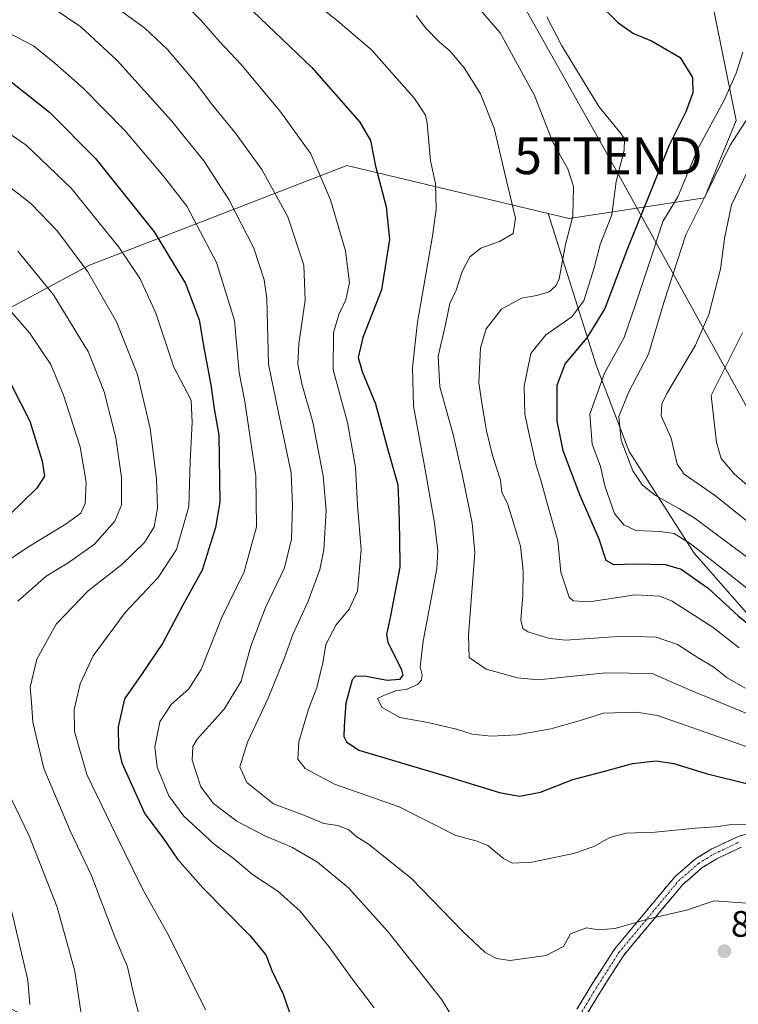
# Model space of a CAD drawing. Units: metres. Extents: x 617089 to 620524, y 4764135 to 4766508.
# Drawn here: x 618969 to 619164, y 4765961 to 4766229 of the extents above; entities that cross this region are included whole.
import ezdxf
from ezdxf.enums import TextEntityAlignment as Align

# ---------------------------------------------------------------- set-up
doc = ezdxf.new("R2010")
doc.units = ezdxf.units.M
doc.header["$MEASUREMENT"] = 0
doc.linetypes.add('TRAZO_Y_PUNTO', pattern=[1, 0.5, -0.25, 0, -0.25])
doc.linetypes.add('TRAZOSX2', pattern=[1.5, 1, -0.5])
doc.layers.get('0').update_dxf_attribs({"lineweight": 5})
for name, color, linetype, lineweight in [('Arbolado forestal CxS', 92, 'Continuous', 0), ('Camino', 19, 'TRAZOSX2', 0), ('Camino Cxs', 19, 'Continuous', 0), ('Camino eje', 19, 'TRAZO_Y_PUNTO', 0), ('Carátula', 7, 'Continuous', 5), ('Curva de nivel maestra', 36, 'Continuous', 30), ('Curva de nivel normal', 36, 'Continuous', 0), ('Punto de cota en terreno', 7, 'Continuous', 0), ('Rótulo de punto de cota en terreno', 19, 'Continuous', 0), ('Tendido', 6, 'Continuous', 0), ('Torre de tendido puntual', 7, 'Continuous', 0)]:
    doc.layers.add(name, color=color, linetype=linetype, lineweight=lineweight)
doc.styles.add('Arial', font='txt', dxfattribs={"height": 0.2})

# ---------------------------------------------------------------- blocks, each defined once
blk = doc.blocks.new('*U150')
at = {"layer": 'Arbolado forestal CxS', "color": 92, "linetype": 'Continuous', "lineweight": 0}
blk.add_polyline3d([(619167.4269, 4766066.2213, 849.6849), (619151.9543, 4766083.9137, 847.2384), (619134.272, 4766111.5559, 838.5874), (619125.4313, 4766134.7759, 844.1291), (619112.2917, 4766176.2031, 861.6561), (619118.0287, 4766174.8355, 858.5606), (619154.7751, 4766180.4579, 837.3131), (619163.3539, 4766201.5423, 838.4032), (619156.6503, 4766234.7009, 846.8691)], dxfattribs=at)
blk = doc.blocks.new('*U167')
at = {"layer": 'Curva de nivel normal', "color": 36, "linetype": 'Continuous', "lineweight": 0}
blk.add_polyline3d([(619167.48, 4765988.72, 885), (619157.38, 4765989.46, 885), (619149.87, 4765986.94, 885), (619139.6, 4765984.51, 885), (619130.45, 4765981.95, 885), (619126.03, 4765981.55, 885), (619122.68, 4765982.09, 885), (619118.41, 4765980.46, 885), (619116.49, 4765977.01, 885), (619111.73, 4765974.56, 885), (619101.94, 4765973.26, 885), (619098.3, 4765973.76, 885), (619095.18, 4765975.42, 885), (619088.98, 4765981.24, 885), (619075.18, 4765995.54, 885), (619063.48, 4766004.84, 885), (619060.07, 4766007.04, 885), (619058.12, 4766008.72, 885), (619055.21, 4766009.91, 885), (619051.37, 4766010.49, 885), (619046.37, 4766012.56, 885), (619037.7, 4766015.82, 885), (619030.47, 4766021.6, 885), (619028.52, 4766025.85, 885), (619030.67, 4766032.54, 885), (619036.27, 4766044.53, 885), (619040.72, 4766055.45, 885), (619042.96, 4766061.8, 885), (619047.08, 4766070.86, 885), (619050.3, 4766079.47, 885), (619051.41, 4766084.79, 885), (619051.96, 4766095.5, 885), (619051.18, 4766104.96, 885), (619048.38, 4766119.5, 885), (619045.41, 4766129.92, 885), (619044.32, 4766135.33, 885), (619044.62, 4766140.82, 885), (619046.33, 4766152.72, 885), (619045.94, 4766162.15, 885), (619041.61, 4766175.31, 885), (619034.49, 4766188.19, 885), (619027.41, 4766198.06, 885), (619021.21, 4766205.55, 885), (619016.47, 4766211.82, 885), (619008.93, 4766220.77, 885), (619002.74, 4766226.63, 885), (618986.28, 4766238.63, 885)], dxfattribs=at)
blk = doc.blocks.new('*U173')
at = {"layer": 'Curva de nivel normal', "color": 36, "linetype": 'Continuous', "lineweight": 0}
blk.add_polyline3d([(619164.15, 4766058.19, 855), (619157.1, 4766063.7, 855), (619145.96, 4766070.89, 855), (619142.66, 4766072.19, 855), (619135.96, 4766072.59, 855), (619123.44, 4766070.73, 855), (619119.11, 4766070.93, 855), (619117.97, 4766071.99, 855), (619115.77, 4766078.78, 855), (619114.94, 4766087.25, 855), (619112.3, 4766096.49, 855), (619110.34, 4766103.79, 855), (619108.95, 4766108.12, 855), (619107.27, 4766115.85, 855), (619105.94, 4766121.7, 855), (619105.82, 4766129.28, 855), (619107.61, 4766138.16, 855), (619111.71, 4766143.22, 855), (619118.7, 4766148.12, 855), (619121.98, 4766152.46, 855), (619124.82, 4766161.51, 855), (619126.41, 4766167.82, 855), (619129.55, 4766175.84, 855), (619130.73, 4766184.96, 855), (619132.92, 4766193.46, 855), (619133.06, 4766196.41, 855), (619132.13, 4766197.92, 855), (619126.1, 4766205.3, 855), (619121.22, 4766213.16, 855), (619116, 4766221.78, 855), (619111.93, 4766229.71, 855)], dxfattribs=at)
blk = doc.blocks.new('*U175')
at = {"layer": 'Curva de nivel normal', "color": 36, "linetype": 'Continuous', "lineweight": 0}
blk.add_polyline3d([(619013, 4766233.64, 880), (619018.07, 4766228.7, 880), (619022.95, 4766223.05, 880), (619028.88, 4766216.76, 880), (619039.72, 4766203.79, 880), (619047.82, 4766192.42, 880), (619053.14, 4766179.99, 880), (619057.24, 4766166.09, 880), (619058.33, 4766157.46, 880), (619057.36, 4766152.79, 880), (619055.4, 4766148.79, 880), (619053.96, 4766143.79, 880), (619053.92, 4766133.79, 880), (619057.78, 4766119.46, 880), (619059.96, 4766107.26, 880), (619060.53, 4766097, 880), (619061.54, 4766084.8, 880), (619060.53, 4766073.62, 880), (619058.23, 4766068.66, 880), (619054.73, 4766064.44, 880), (619051.91, 4766059.1, 880), (619051.1, 4766054.11, 880), (619049.43, 4766047.45, 880), (619047.22, 4766041.54, 880), (619044.56, 4766032.62, 880), (619044.29, 4766027.89, 880), (619046.26, 4766025.42, 880), (619054.25, 4766021.18, 880), (619071.8, 4766014.99, 880), (619087.2, 4766007.2, 880), (619093.04, 4766005.62, 880), (619095.94, 4766004.5, 880), (619100.15, 4766000.97, 880), (619102.63, 4765999.71, 880), (619107.9, 4765999.98, 880), (619119.22, 4766002.3, 880), (619124.74, 4766004.18, 880), (619129.09, 4766006.62, 880), (619133.36, 4766007.8, 880), (619141.38, 4766008.12, 880), (619152.34, 4766009.18, 880), (619157.79, 4766009.56, 880), (619162.75, 4766010.24, 880), (619166.45, 4766010.16, 880)], dxfattribs=at)
blk = doc.blocks.new('*U190')
at = {"layer": 'Curva de nivel normal', "color": 36, "linetype": 'Continuous', "lineweight": 0}
blk.add_polyline3d([(619175.67, 4766036.44, 865), (619150.72, 4766046.78, 865), (619140.54, 4766051.19, 865), (619127.92, 4766051.39, 865), (619109.59, 4766049.52, 865), (619103.93, 4766050, 865), (619095.44, 4766052.37, 865), (619090.85, 4766055.55, 865), (619090.64, 4766061.6, 865), (619092.36, 4766084, 865), (619091.62, 4766092.06, 865), (619089, 4766104.97, 865), (619086.54, 4766116.18, 865), (619082.88, 4766129.1, 865), (619082.4, 4766137.46, 865), (619084.42, 4766146.03, 865), (619085.62, 4766151.74, 865), (619087.3, 4766155.36, 865), (619088.92, 4766160.46, 865), (619091.04, 4766164.48, 865), (619093.98, 4766166.83, 865), (619099.04, 4766168.62, 865), (619102.83, 4766170.82, 865), (619103.45, 4766174.94, 865), (619100.87, 4766185.58, 865), (619097.59, 4766199.46, 865), (619093.9, 4766208.71, 865), (619089.49, 4766215.82, 865), (619085.64, 4766220.36, 865), (619082.69, 4766222.9, 865), (619079.1, 4766226.61, 865), (619076.42, 4766230.03, 865)], dxfattribs=at)
blk = doc.blocks.new('*U191')
at = {"layer": 'Curva de nivel normal', "color": 36, "linetype": 'Continuous', "lineweight": 0}
blk.add_polyline3d([(618956.77, 4766204.19, 905), (618970.5, 4766194.82, 905), (618982.7, 4766183.11, 905), (618995.64, 4766167.12, 905), (619001.47, 4766158.46, 905), (619005.73, 4766149.12, 905), (619010.6, 4766134.46, 905), (619015.29, 4766125.46, 905), (619015.57, 4766119.46, 905), (619015.1, 4766108.79, 905), (619014.7, 4766096.6, 905), (619011.38, 4766084.88, 905), (619006.36, 4766077.27, 905), (618997.38, 4766067.76, 905), (618988.74, 4766056.06, 905), (618985.15, 4766048.45, 905), (618983.58, 4766041.45, 905), (618983.6, 4766035.45, 905), (618986.95, 4766023.78, 905), (618994.94, 4766007.26, 905), (619002.1, 4765992.7, 905), (619009.27, 4765979.93, 905), (619019.24, 4765959.79, 905)], dxfattribs=at)
blk = doc.blocks.new('*U192')
at = {"layer": 'Curva de nivel normal', "color": 36, "linetype": 'Continuous', "lineweight": 0}
blk.add_polyline3d([(619088.11, 4765954.79, 890), (619083.45, 4765962.52, 890), (619077.41, 4765970.16, 890), (619068.76, 4765981.07, 890), (619058.03, 4765992.97, 890), (619049.62, 4765999.9, 890), (619042.7, 4766004.02, 890), (619035.37, 4766007.12, 890), (619027.7, 4766011.11, 890), (619021.43, 4766015.84, 890), (619017.98, 4766020.38, 890), (619015.63, 4766027.66, 890), (619015.78, 4766031.39, 890), (619016.99, 4766033.39, 890), (619024.33, 4766041.52, 890), (619028.87, 4766049.16, 890), (619031.54, 4766058.67, 890), (619035.52, 4766069.13, 890), (619040.7, 4766079.93, 890), (619042.57, 4766087.71, 890), (619042.82, 4766097, 890), (619042.51, 4766105.71, 890), (619038.95, 4766122.52, 890), (619036.34, 4766135.33, 890), (619035.9, 4766153.11, 890), (619035.19, 4766158.17, 890), (619032.32, 4766166.85, 890), (619025.58, 4766180.06, 890), (619018.79, 4766190.56, 890), (619010.01, 4766201.43, 890), (618995.13, 4766217.93, 890), (618985.34, 4766226.94, 890), (618977.61, 4766232.2, 890)], dxfattribs=at)
blk = doc.blocks.new('*U208')
at = {"layer": 'Curva de nivel normal', "color": 36, "linetype": 'Continuous', "lineweight": 0}
blk.add_polyline3d([(618958.07, 4766229.22, 895), (618972.52, 4766221.78, 895), (618978.33, 4766217.13, 895), (618986.03, 4766210.33, 895), (618997.32, 4766198.8, 895), (619007.84, 4766186.34, 895), (619014.11, 4766178.21, 895), (619022.18, 4766162.93, 895), (619027.06, 4766147.15, 895), (619028.4, 4766133.02, 895), (619029.89, 4766125.11, 895), (619032.91, 4766104.98, 895), (619033.07, 4766091.12, 895), (619029.74, 4766078.86, 895), (619023.53, 4766066.23, 895), (619018.04, 4766052.33, 895), (619014.7, 4766047.02, 895), (619009.91, 4766042.8, 895), (619006.83, 4766038.05, 895), (619005.42, 4766031.27, 895), (619006.1, 4766025.76, 895), (619009.27, 4766018, 895), (619013.34, 4766012.42, 895), (619021.53, 4766004.94, 895), (619027.21, 4766000.62, 895), (619032, 4765996.62, 895), (619038.85, 4765992.07, 895), (619044.95, 4765986.61, 895), (619052.68, 4765977.05, 895), (619059.06, 4765968.23, 895), (619065.06, 4765960.31, 895)], dxfattribs=at)
blk = doc.blocks.new('*U213')
at = {"layer": 'Curva de nivel normal', "color": 36, "linetype": 'Continuous', "lineweight": 0}
blk.add_polyline3d([(619165.8, 4766047.19, 860), (619160.95, 4766050.07, 860), (619157.26, 4766052.92, 860), (619153.04, 4766055.45, 860), (619147.46, 4766059.06, 860), (619141.6, 4766061.12, 860), (619132.61, 4766061.35, 860), (619117.13, 4766060.25, 860), (619112.69, 4766060.7, 860), (619106.8, 4766062.52, 860), (619105.45, 4766063.41, 860), (619104.85, 4766065.78, 860), (619105.45, 4766072.45, 860), (619105.52, 4766079.06, 860), (619104.78, 4766085.86, 860), (619103.15, 4766091.24, 860), (619101.3, 4766097.15, 860), (619099.68, 4766100.52, 860), (619099.34, 4766103.76, 860), (619097.21, 4766110.47, 860), (619095.52, 4766117.18, 860), (619094.34, 4766124.14, 860), (619093.48, 4766130.21, 860), (619093.92, 4766139.71, 860), (619095.46, 4766144.88, 860), (619099.62, 4766150.21, 860), (619105.04, 4766153.18, 860), (619109.24, 4766153.96, 860), (619112.56, 4766154.96, 860), (619114.48, 4766156.62, 860), (619115.26, 4766158.46, 860), (619116.97, 4766167.8, 860), (619118.96, 4766175.49, 860), (619119.19, 4766183.61, 860), (619117.63, 4766188.38, 860), (619113.57, 4766195.65, 860), (619108.56, 4766208.26, 860), (619099.24, 4766225.29, 860), (619088.57, 4766237.74, 860)], dxfattribs=at)
blk = doc.blocks.new('*U214')
at = {"layer": 'Curva de nivel normal', "color": 36, "linetype": 'Continuous', "lineweight": 0}
blk.add_polyline3d([(618964.26, 4766184.85, 910), (618971.83, 4766178.85, 910), (618978.98, 4766171.4, 910), (618987.29, 4766160.38, 910), (618995.06, 4766146.83, 910), (619000.71, 4766132.47, 910), (619004.18, 4766117.81, 910), (619005.93, 4766104.14, 910), (619006.18, 4766096.11, 910), (619005.3, 4766091.04, 910), (619002.64, 4766086.81, 910), (618996.38, 4766080.76, 910), (618987.39, 4766073.64, 910), (618978.7, 4766064.66, 910), (618973.41, 4766055.08, 910), (618971.61, 4766047.46, 910), (618971.92, 4766043.34, 910), (618972.32, 4766037.96, 910), (618975.27, 4766025.41, 910), (618982.52, 4766008.29, 910), (618988.19, 4765996.47, 910), (618994.56, 4765979.64, 910), (618998.08, 4765971.51, 910), (618999.73, 4765963.85, 910), (619002.27, 4765953.98, 910)], dxfattribs=at)
blk = doc.blocks.new('*U215')
at = {"layer": 'Curva de nivel normal', "color": 36, "linetype": 'Continuous', "lineweight": 0}
blk.add_polyline3d([(619165.17, 4766220.1, 845), (619163.32, 4766214.35, 845), (619160.16, 4766207.22, 845), (619152.86, 4766193.6, 845), (619147.52, 4766180.72, 845), (619143.49, 4766174.03, 845), (619139.86, 4766162.93, 845), (619136.01, 4766151.46, 845), (619132.96, 4766142.56, 845), (619127.63, 4766132.86, 845), (619123.62, 4766121.66, 845), (619124.25, 4766113.53, 845), (619126.49, 4766107.49, 845), (619127.69, 4766102.18, 845), (619130.34, 4766094.73, 845), (619132.83, 4766091.6, 845), (619136.14, 4766090.04, 845), (619142.68, 4766089.78, 845), (619146.55, 4766089.3, 845), (619150.89, 4766086.51, 845), (619160.07, 4766079.28, 845), (619172.48, 4766069.41, 845)], dxfattribs=at)
blk = doc.blocks.new('*U226')
at = {"layer": 'Curva de nivel normal', "color": 36, "linetype": 'Continuous', "lineweight": 0}
blk.add_polyline3d([(619166.04, 4766031.36, 870), (619142.04, 4766039.82, 870), (619136.31, 4766040.72, 870), (619127.37, 4766040.47, 870), (619120.7, 4766038.38, 870), (619113.04, 4766036.14, 870), (619103.91, 4766034.58, 870), (619096.83, 4766034.17, 870), (619091.66, 4766034.73, 870), (619087.42, 4766036.07, 870), (619079.58, 4766037.92, 870), (619071.97, 4766039.28, 870), (619067.18, 4766041.94, 870), (619065.94, 4766044.43, 870), (619067.87, 4766045.34, 870), (619071.08, 4766046.61, 870), (619073.7, 4766046.87, 870), (619076.79, 4766048.27, 870), (619077.88, 4766049.42, 870), (619078.06, 4766050.87, 870), (619077.51, 4766053, 870), (619078.37, 4766060.01, 870), (619082.04, 4766079.68, 870), (619082.31, 4766084.58, 870), (619081.38, 4766092.12, 870), (619078.61, 4766108.12, 870), (619075.7, 4766123.89, 870), (619075.45, 4766134.35, 870), (619076.77, 4766146.74, 870), (619080.9, 4766170.11, 870), (619081.9, 4766177.37, 870), (619081.73, 4766184.35, 870), (619080.32, 4766190.54, 870), (619079.39, 4766200.79, 870), (619078.99, 4766202.96, 870), (619076, 4766207.46, 870), (619064.29, 4766220.74, 870), (619055.1, 4766228.57, 870), (619048.44, 4766233.87, 870)], dxfattribs=at)
blk = doc.blocks.new('*U230')
at = {"layer": 'Curva de nivel normal', "color": 36, "linetype": 'Continuous', "lineweight": 0}
for points in [[(618968.23, 4766165.99, 915), (618977.91, 4766154.1, 915), (618987.4, 4766138.53, 915), (618991.69, 4766127.77, 915), (618994.84, 4766115.24, 915), (618996.38, 4766104.48, 915), (618996.39, 4766096.94, 915), (618994.56, 4766092.66, 915), (618989.03, 4766086.35, 915), (618981.94, 4766081.32, 915), (618975.92, 4766077.71, 915), (618968.25, 4766070.89, 915)], [(618964.97, 4766020.22, 915), (618971.34, 4766007.09, 915), (618978.92, 4765987.68, 915), (618983.72, 4765970.34, 915), (618985.82, 4765956.24, 915)]]:
    blk.add_polyline3d(points, dxfattribs=at)
blk = doc.blocks.new('*U237')
at = {"layer": 'Curva de nivel normal', "color": 36, "linetype": 'Continuous', "lineweight": 0}
for points in [[(618959.29, 4766157.7, 920), (618971.4, 4766143.84, 920), (618977.2, 4766135.16, 920), (618980.69, 4766126.9, 920), (618985.14, 4766112.8, 920), (618986.85, 4766103.21, 920), (618986.5, 4766097.46, 920), (618985.32, 4766094.83, 920), (618981.37, 4766091.93, 920), (618970.65, 4766085.41, 920), (618963.68, 4766080.62, 920)], [(618966.52, 4765986.78, 920), (618970.99, 4765967.83, 920), (618971.53, 4765961.22, 920)]]:
    blk.add_polyline3d(points, dxfattribs=at)
blk = doc.blocks.new('*U239')
at = {"layer": 'Curva de nivel maestra', "color": 36, "linetype": 'Continuous', "lineweight": 30}
blk.add_polyline3d([(619025.98, 4766237.08, 875), (619048.12, 4766215.92, 875), (619061.16, 4766201.01, 875), (619064.07, 4766196.03, 875), (619065.37, 4766189.08, 875), (619068.33, 4766178.03, 875), (619069.21, 4766169.21, 875), (619066.99, 4766155.46, 875), (619061.96, 4766142.54, 875), (619060.7, 4766137.08, 875), (619061.78, 4766133.33, 875), (619065.44, 4766124.53, 875), (619068.62, 4766112.38, 875), (619071.43, 4766102.49, 875), (619071.7, 4766096, 875), (619071.94, 4766087.99, 875), (619072, 4766080.09, 875), (619069.47, 4766066.88, 875), (619068.39, 4766061.83, 875), (619068.74, 4766059.75, 875), (619072.45, 4766052.23, 875), (619072.82, 4766050.78, 875), (619071.92, 4766049.59, 875), (619068.55, 4766049.3, 875), (619062.38, 4766050.51, 875), (619059.89, 4766050.4, 875), (619059.09, 4766049.46, 875), (619057.36, 4766043.17, 875), (619056.92, 4766036.94, 875), (619056.78, 4766034.12, 875), (619057.54, 4766032.64, 875), (619060.87, 4766030.34, 875), (619084.36, 4766023.43, 875), (619099.12, 4766018.86, 875), (619104.52, 4766017.85, 875), (619110.18, 4766018.96, 875), (619119.04, 4766022.4, 875), (619127.37, 4766024.54, 875), (619135.18, 4766026.74, 875), (619141.62, 4766027.49, 875), (619146.4, 4766026.76, 875), (619155.22, 4766024.04, 875), (619167.28, 4766021.01, 875)], dxfattribs=at)
blk = doc.blocks.new('*U242')
at = {"layer": 'Curva de nivel maestra', "color": 36, "linetype": 'Continuous', "lineweight": 30}
blk.add_polyline3d([(618966.38, 4766212.15, 900), (618976.95, 4766203.71, 900), (618989.36, 4766191.22, 900), (619005.31, 4766171.26, 900), (619013.82, 4766157.21, 900), (619017.52, 4766147.32, 900), (619018.89, 4766139.26, 900), (619020.64, 4766129.66, 900), (619021.56, 4766123.14, 900), (619022.87, 4766115.96, 900), (619023.08, 4766097.8, 900), (619021.9, 4766090.89, 900), (619018.31, 4766079.29, 900), (619013.06, 4766069.78, 900), (619007.52, 4766059.33, 900), (619001.63, 4766050.63, 900), (618997.24, 4766044.33, 900), (618995.48, 4766036.74, 900), (618995.61, 4766030.83, 900), (618996.54, 4766026.98, 900), (619002.75, 4766013.11, 900), (619007.72, 4766006.45, 900), (619011.64, 4766000.75, 900), (619018.55, 4765992.89, 900), (619031.4, 4765979.96, 900), (619035.6, 4765974.78, 900), (619037.21, 4765970.5, 900), (619040.36, 4765964.11, 900), (619043.3, 4765955.43, 900)], dxfattribs=at)
blk = doc.blocks.new('*U248')
at = {"layer": 'Curva de nivel maestra', "color": 36, "linetype": 'Continuous', "lineweight": 30}
blk.add_polyline3d([(619125.44, 4766233.88, 850), (619131.2, 4766228.15, 850), (619135.45, 4766225.16, 850), (619140.37, 4766223.16, 850), (619148.14, 4766218.63, 850), (619151.53, 4766213.19, 850), (619151.56, 4766209.04, 850), (619149.68, 4766203.85, 850), (619145.21, 4766194.8, 850), (619140.67, 4766183.48, 850), (619133.83, 4766166.7, 850), (619127.73, 4766150.43, 850), (619122.79, 4766142.42, 850), (619116.9, 4766135.47, 850), (619114.67, 4766129.46, 850), (619114.69, 4766119.83, 850), (619116.25, 4766111.8, 850), (619120.78, 4766099.87, 850), (619126.04, 4766087.79, 850), (619127.96, 4766082.04, 850), (619130.06, 4766080.86, 850), (619136.02, 4766081.02, 850), (619144.04, 4766080.83, 850), (619148.42, 4766079.54, 850), (619155.76, 4766074.43, 850), (619163.9, 4766066.87, 850), (619169.58, 4766062.23, 850)], dxfattribs=at)
blk = doc.blocks.new('*U250')
at = {"layer": 'Curva de nivel maestra', "color": 36, "linetype": 'Continuous', "lineweight": 30}
blk.add_polyline3d([(618966.41, 4766129.76, 925), (618971.55, 4766119.81, 925), (618974.86, 4766108.88, 925), (618975.47, 4766104.81, 925), (618973.42, 4766101.57, 925), (618965.87, 4766094.25, 925)], dxfattribs=at)
blk = doc.blocks.new('5PATER')
at = {"layer": 'Carátula', "linetype": 'Continuous', "lineweight": 5}
h = blk.add_hatch(color=250, dxfattribs=at)
edge = h.paths.add_edge_path()
edge.add_ellipse((0, 0.01), major_axis=(-1.33, -1.34), ratio=0.999422, start_angle=0, end_angle=360)
blk = doc.blocks.new('5TTEND')
blk.add_text('5TTEND', height=10).set_placement((0, 0), align=Align.MIDDLE_CENTER)

msp = doc.modelspace()

# ---------------------------------------------------------------- linework, layer by layer
at = {"layer": 'Arbolado forestal CxS', "color": 92, "linetype": 'Continuous', "lineweight": 0}
for points in [[(619156.65, 4766234.7, 846.87), (619163.35, 4766201.54, 838.4), (619154.78, 4766180.46, 837.31), (619118.03, 4766174.84, 858.56), (619112.29, 4766176.2, 861.66), (619057.6, 4766189.25, 877.13), (618987.72, 4766162.2, 909.54), (618956.16, 4766145.29, 924.82), (618934.72, 4766118.15, 937.66), (618911.07, 4766109.23, 944.47), (618868.25, 4766083.3, 957.21), (618871.16, 4766036.56, 959.36), (618823.44, 4766014.74, 976.91), (618813.76, 4766010.31, 979.48), (618774.62, 4765995.12, 994.19), (618717.99, 4766002.55, 1015.91), (618697.34, 4765981.92, 1028.77), (618693.32, 4765953.28, 1031.32)], [(619112.29, 4766176.2, 861.66), (619118.03, 4766174.84, 858.56), (619154.78, 4766180.46, 837.31), (619163.35, 4766201.54, 838.4), (619156.65, 4766234.7, 846.87)], [(619112.29, 4766176.2, 861.66), (619118.03, 4766174.84, 858.56), (619154.78, 4766180.46, 837.31), (619163.35, 4766201.54, 838.4), (619156.65, 4766234.7, 846.87)], [(618968.49, 4765958.97, 919.97), (618944.18, 4765971.13, 930.2), (618916.55, 4765983.3, 940.62), (618894.44, 4766000.99, 949.14), (618876.76, 4766017.57, 957.53), (618871.99, 4766033.74, 958.97), (618871.16, 4766036.56, 959.36), (618868.25, 4766083.3, 957.21), (618911.07, 4766109.23, 944.47), (618934.72, 4766118.15, 937.66), (618956.16, 4766145.29, 924.82), (618987.72, 4766162.2, 909.54), (619057.6, 4766189.25, 877.13), (619112.29, 4766176.2, 861.66), (619125.43, 4766134.78, 844.13), (619134.27, 4766111.56, 838.59), (619151.95, 4766083.91, 847.24), (619167.43, 4766066.22, 849.68)], [(619112.29, 4766176.2, 861.66), (619057.6, 4766189.25, 877.13), (618987.72, 4766162.2, 909.54), (618956.16, 4766145.29, 924.82), (618934.72, 4766118.15, 937.66), (618911.07, 4766109.23, 944.47), (618868.25, 4766083.3, 957.21), (618871.16, 4766036.56, 959.36)], [(619112.29, 4766176.2, 861.66), (619057.6, 4766189.25, 877.13), (618987.72, 4766162.2, 909.54), (618956.16, 4766145.29, 924.82), (618934.72, 4766118.15, 937.66), (618911.07, 4766109.23, 944.47), (618868.25, 4766083.3, 957.21), (618871.16, 4766036.56, 959.36)], [(619167.43, 4766066.22, 849.68), (619151.95, 4766083.91, 847.24), (619134.27, 4766111.56, 838.59), (619125.43, 4766134.78, 844.13), (619112.29, 4766176.2, 861.66)], [(619167.43, 4766066.22, 849.68), (619151.95, 4766083.91, 847.24), (619134.27, 4766111.56, 838.59), (619125.43, 4766134.78, 844.13), (619112.29, 4766176.2, 861.66)]]:
    msp.add_polyline3d(points, dxfattribs=at)
at = {"layer": 'Camino', "color": 19, "linetype": 'TRAZOSX2', "lineweight": 0}
for points in [[(619120.13, 4765959.98), (619124.02, 4765966.45), (619130.31, 4765976.29), (619146.72, 4765995.99), (619152.3, 4766000.83), (619156.73, 4766003.53), (619163.74, 4766006.85), (619169, 4766008.47)], [(619164.83, 4766004.05), (619158.15, 4766000.89), (619154.08, 4765998.4), (619148.87, 4765993.88), (619132.74, 4765974.51), (619126.57, 4765964.87), (619122.83, 4765958.64)]]:
    msp.add_lwpolyline(points, dxfattribs=at)
at = {"layer": 'Camino Cxs', "color": 19, "linetype": 'Continuous', "lineweight": 0}
for points in [[(619120.13, 4765959.98, 887.98), (619122.08, 4765963.22, 887.65), (619124.02, 4765966.45, 887.14), (619126.12, 4765969.73, 886.68), (619128.21, 4765973.01, 886.31), (619130.31, 4765976.29, 885.78), (619133.05, 4765979.57, 885.38), (619135.78, 4765982.86, 885.09), (619138.52, 4765986.14, 884.49), (619141.25, 4765989.42, 883.93), (619143.99, 4765992.71, 883.25), (619146.72, 4765995.99, 882.67), (619149.51, 4765998.41, 882.4), (619152.3, 4766000.83, 881.97), (619154.52, 4766002.18, 881.78), (619156.73, 4766003.53, 881.56), (619160.24, 4766005.19, 881.01), (619163.74, 4766006.85, 880.62), (619166.37, 4766007.66, 880.41)], [(619164.83, 4766004.05, 881.03), (619161.49, 4766002.47, 881.47), (619158.15, 4766000.89, 882.07), (619154.08, 4765998.4, 882.67), (619151.48, 4765996.14, 882.92), (619148.87, 4765993.88, 883.17), (619146.18, 4765990.65, 883.83), (619143.49, 4765987.42, 884.48), (619140.81, 4765984.2, 884.99), (619138.12, 4765980.97, 885.34), (619135.43, 4765977.74, 885.59), (619132.74, 4765974.51, 885.97), (619130.68, 4765971.3, 886.29), (619128.63, 4765968.08, 886.73), (619126.57, 4765964.87, 887.13), (619124.7, 4765961.76, 887.8), (619122.83, 4765958.64, 888.28)]]:
    msp.add_polyline3d(points, dxfattribs=at)
at = {"layer": 'Camino eje', "color": 19, "linetype": 'TRAZO_Y_PUNTO', "lineweight": 0}
msp.add_lwpolyline([(619121.48, 4765959.31), (619123.43, 4765962.55), (619125.3, 4765965.66), (619128.38, 4765970.48), (619131.53, 4765975.4), (619147.8, 4765994.94), (619153.19, 4765999.62), (619155.41, 4766000.97), (619157.44, 4766002.21), (619164.29, 4766005.45)], dxfattribs=at)
at = {"layer": 'Curva de nivel normal', "color": 36, "linetype": 'Continuous', "lineweight": 0}
for points in [[(619174.03, 4766213.8, 840), (619161.72, 4766194.79, 840), (619155.21, 4766181.46, 840), (619149.66, 4766170.4, 840), (619143.71, 4766152.05, 840), (619139.53, 4766137.96, 840), (619134.12, 4766127.6, 840), (619131.53, 4766121.1, 840), (619132.16, 4766114.61, 840), (619135.32, 4766106.26, 840), (619137.96, 4766102.38, 840), (619141.44, 4766099.59, 840), (619147.95, 4766095.96, 840), (619152.26, 4766093.35, 840), (619175.31, 4766076.15, 840)], [(619176.44, 4766084.52, 835), (619157.77, 4766099.52, 835), (619149.26, 4766105.35, 835), (619147.37, 4766108.12, 835), (619145.73, 4766115.15, 835), (619143.03, 4766121.23, 835), (619143.15, 4766124.5, 835), (619144.52, 4766127.28, 835), (619152.3, 4766140.46, 835), (619155.93, 4766148.79, 835), (619159.07, 4766161.12, 835), (619160.23, 4766169.46, 835), (619162.13, 4766178.6, 835), (619167.31, 4766189.57, 835)], [(619175.31, 4766094.58, 830), (619162.81, 4766105.52, 830), (619159.33, 4766109.67, 830), (619158.05, 4766114.04, 830), (619156.59, 4766126.79, 830), (619165.05, 4766143.8, 830)]]:
    msp.add_polyline3d(points, dxfattribs=at)
at = {"layer": 'Tendido', "color": 6, "linetype": 'Continuous', "lineweight": 0}
msp.add_polyline3d([(618969.03, 4766481.26, 869.3), (618975.83, 4766468.85, 869.08), (619016.57, 4766394.8, 858.34), (619088.1, 4766263.96, 851.99), (619128.64, 4766191.92, 856.3), (619229.21, 4766009.46, 866.34), (619316.78, 4765851.72, 853.8), (619418.19, 4765673.22, 892.14), (619462.48, 4765593.75, 909.79), (619517.33, 4765495.85, 917.47), (619550.67, 4765438.31, 903.53), (619611.82, 4765342.1, 846.51), (619729.6, 4765160.34, 825.49), (619774.64, 4765092.9, 841.21), (619862.16, 4764958.19, 866.88), (619907.51, 4764858.76, 876.83), (619949.96, 4764770.64, 875.3), (619996.44, 4764671.98, 837.17), (620091.66, 4764468.9, 841.13), (620122.94, 4764399.91, 880.73), (620161.53, 4764320.09, 872.9), (620197.14, 4764244.24, 847.25), (620223.44, 4764188.81, 809.43)], dxfattribs=at)

# ---------------------------------------------------------------- block references
at = {"layer": 'Arbolado forestal CxS', "color": 92, "linetype": 'Continuous', "lineweight": 0}
msp.add_blockref('*U150', (0, 0), dxfattribs=at)
at = {"layer": 'Curva de nivel maestra', "color": 36, "linetype": 'Continuous', "lineweight": 30}
for name in ['*U239', '*U248', '*U250', '*U242']:
    msp.add_blockref(name, (0, 0), dxfattribs=at)
at = {"layer": 'Curva de nivel normal', "color": 36, "linetype": 'Continuous', "lineweight": 0}
for name in ['*U175', '*U226', '*U190', '*U213', '*U173', '*U215', '*U237', '*U230', '*U214', '*U191', '*U208', '*U192', '*U167']:
    msp.add_blockref(name, (0, 0), dxfattribs=at)
at = {"layer": 'Punto de cota en terreno', "linetype": 'Continuous', "lineweight": 0}
msp.add_blockref('5PATER', (619160.16, 4765975.72, 888.08), dxfattribs=at)
at = {"layer": 'Torre de tendido puntual', "linetype": 'Continuous', "lineweight": 0}
msp.add_blockref('5TTEND', (619128.64, 4766191.92, 856.3), dxfattribs=at)

# ---------------------------------------------------------------- texts
at = {"layer": 'Rótulo de punto de cota en terreno', "color": 19, "linetype": 'Continuous', "lineweight": 0, "style": 'Arial'}
msp.add_text('888,08', height=7, dxfattribs=at).set_placement((619161.92, 4765977.48), align=Align.BOTTOM_LEFT)

doc.saveas('drawing.dxf')
